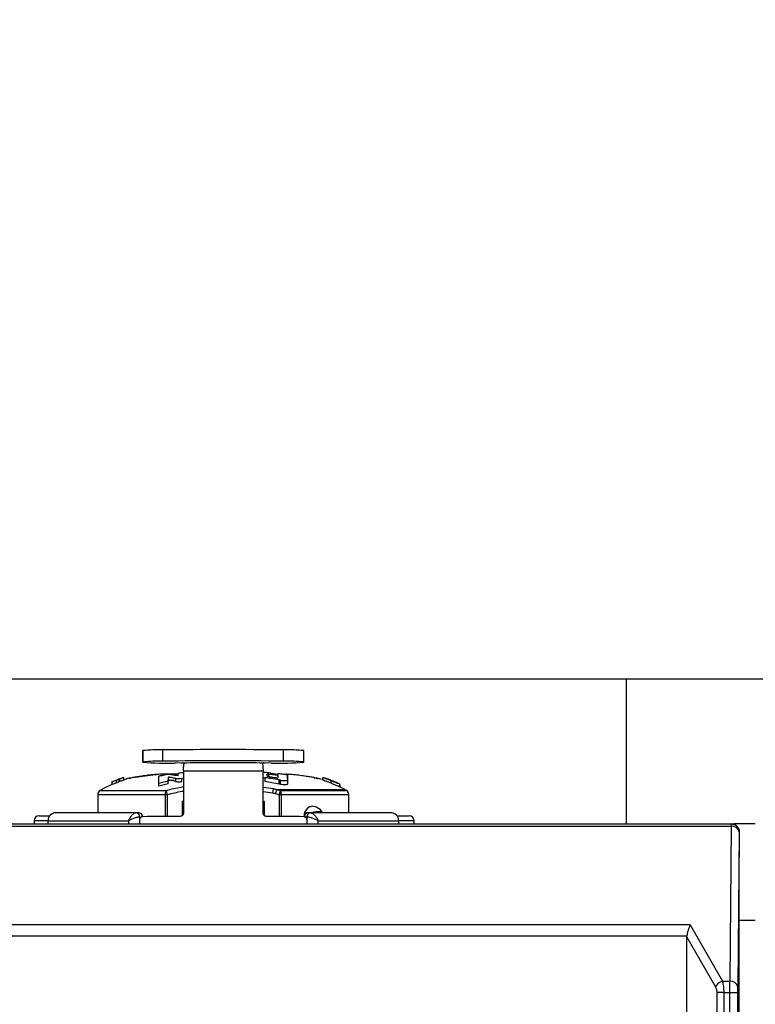
# Model space of a CAD drawing. Units: millimetres. Extents: x 6 to 321, y 6 to 203.
# Drawn here: x 108 to 113, y 76 to 82 of the extents above; entities that cross this region are included whole.
import ezdxf

# ---------------------------------------------------------------- set-up
doc = ezdxf.new("R2010")
doc.units = ezdxf.units.MM
doc.linetypes.add('SLD-Durchgehend', pattern=[0])
doc.styles.add('SLDTEXTSTYLE2', font='TXT', dxfattribs={"width": 0.7})
doc.dimstyles.new('SLDDIMSTYLE0', dxfattribs={"dimtxt": 3.5, "dimasz": 3.302, "dimexe": 0, "dimexo": 0.0625, "dimgap": 0.875, "dimtad": 1, "dimdec": 1, "dimlfac": 10, "dimrnd": 1e-09, "dimzin": 12, "dimdsep": 46, "dimtxsty": 'SLDTEXTSTYLE2', "dimsah": 1, "dimcen": 0.09, "dimadec": 0, "dimazin": 3, "dimtfac": 1, "dimtdec": 1, "dimtofl": 0, "dimtmove": 0, "dimatfit": 3, "dimfxl": 1, "dimfrac": 2, "dimtolj": 1, "dimtzin": 12, "dimarcsym": 0})

# ---------------------------------------------------------------- blocks, each defined once
blk = doc.blocks.new('_D')
at = {"color": 7, "linetype": 'SLD-Durchgehend', "lineweight": 0}
for p, q in [((88.6542, 78.7594), (88.6542, 84.4033)), ((119.306, 78.7594), (119.306, 84.4033)), ((88.6542, 83.4033), (119.306, 83.4033))]:
    blk.add_line(p, q, dxfattribs=at)
at = {"color": 7, "linetype": 'SLD-Durchgehend', "lineweight": 18}
for points in [[(88.6542, 83.4033), (91.9562, 82.8953), (91.9562, 83.9113)], [(119.306, 83.4033), (116.004, 83.9113), (116.004, 82.8953)]]:
    blk.add_solid(points, dxfattribs=at)
at = {"color": 7, "linetype": 'SLD-Durchgehend', "lineweight": 18, "insert": (98.4551, 87.915), "char_height": 3.5, "attachment_point": 1, "style": 'SLDTEXTSTYLE2'}
blk.add_mtext('306,5', dxfattribs=at)

msp = doc.modelspace()

# ---------------------------------------------------------------- linework, layer by layer
at = {"color": 7, "linetype": 'SLD-Durchgehend', "lineweight": 25}
for p, q in [((112.180136, 77.759389), (95.780136, 77.759389)), ((112.180136, 76.859389), (112.180136, 77.759389)), ((113.380136, 77.759389), (112.180136, 77.759389)), ((109.174997, 77.31263), (109.174997, 77.314642)), ((109.174997, 77.314639), (109.174997, 77.244663)), ((109.174997, 77.242652), (109.174997, 77.31263)), ((109.299997, 77.249231), (109.299997, 77.31921)), ((110.049997, 77.249231), (110.049997, 77.31921)), ((110.174997, 77.244663), (110.174997, 77.314642)), ((109.174997, 77.242652), (109.174997, 77.244663)), ((109.426453, 77.237952), (109.374995, 77.237723)), ((109.447043, 77.237723), (109.426453, 77.237723)), ((109.466734, 77.238131), (109.447043, 77.237723)), ((109.883259, 77.238131), (109.466734, 77.238131)), ((109.902951, 77.237723), (109.883259, 77.238131)), ((109.923221, 77.237723), (109.902951, 77.237723)), ((109.975002, 77.237724), (109.923221, 77.237943)), ((110.174997, 77.244663), (110.174997, 77.242652)), ((109.336804, 77.168674), (109.320286, 77.168674)), ((109.392958, 77.168674), (109.336804, 77.168674)), ((109.393654, 77.157198), (109.39366, 77.175508)), ((109.427947, 77.186215), (109.427947, 76.927053)), ((109.922046, 76.927054), (109.922046, 77.186215)), ((109.957512, 77.15356), (109.957511, 77.16791)), ((108.985645, 77.106012), (108.926169, 77.076758)), ((109.016717, 77.133646), (108.979056, 77.11949)), ((108.985631, 77.103285), (108.985631, 77.119686)), ((108.985631, 77.103285), (108.985631, 77.106013)), ((109.010524, 77.113817), (108.985643, 77.103285)), ((109.010524, 77.113817), (109.010509, 77.129973)), ((109.016362, 77.134589), (109.016362, 77.13406)), ((109.029821, 77.122429), (109.029811, 77.138392)), ((109.055996, 77.147723), (109.055996, 77.131968)), ((109.094757, 77.143542), (109.10042, 77.14462)), ((109.274413, 77.093465), (109.274413, 77.140435)), ((109.333099, 77.12509), (109.274413, 77.110162)), ((109.274413, 77.093465), (109.274413, 77.110162)), ((109.333101, 77.107719), (109.274414, 77.093465)), ((109.378059, 77.123454), (109.333092, 77.133116)), ((109.333101, 77.107719), (109.333099, 77.12509)), ((109.378067, 77.141289), (109.378059, 77.123454)), ((109.427947, 77.142715), (109.417519, 77.141142)), ((109.417523, 77.122858), (109.417519, 77.141142)), ((109.922046, 77.148654), (109.933429, 77.146623)), ((109.933429, 77.146623), (109.933356, 77.122648)), ((110.022529, 77.106401), (109.933356, 77.122648)), ((109.945068, 77.166579), (109.945068, 77.158767)), ((110.016666, 77.148014), (110.016666, 77.160226)), ((110.022529, 77.106401), (110.022531, 77.132257)), ((110.02981, 77.10504), (110.02253, 77.106401)), ((110.02981, 77.10504), (110.029811, 77.131057)), ((110.074413, 77.140657), (110.074293, 77.10776)), ((110.074293, 77.134156), (110.074293, 77.10776)), ((110.074413, 77.140657), (110.074413, 77.164928)), ((110.293968, 77.131453), (110.293996, 77.147213)), ((110.293996, 77.132268), (110.293996, 77.14801)), ((110.294431, 77.131941), (110.294431, 77.147697)), ((110.325163, 77.135844), (110.308468, 77.142607)), ((110.330216, 77.135932), (110.335835, 77.133723)), ((110.351407, 77.125213), (110.341635, 77.129171)), ((110.345142, 77.111506), (110.345159, 77.127716)), ((110.398208, 77.08948), (110.398211, 77.106217)), ((110.028263, 77.065608), (110.027653, 77.063389)), ((110.02878, 77.067587), (110.028263, 77.065608)), ((110.401409, 77.086918), (110.401435, 77.103705)), ((110.423737, 77.076806), (110.401411, 77.088244)), ((108.894996, 77.041647), (108.894996, 76.928674)), ((108.894996, 77.041647), (109.314317, 77.041647)), ((109.314317, 77.041647), (109.328192, 77.041647)), ((109.427947, 76.998674), (109.419996, 76.998674)), ((109.419996, 76.998674), (109.419996, 76.910649)), ((109.929996, 76.998674), (109.922046, 76.998674)), ((109.929996, 76.911135), (109.929996, 76.998674)), ((110.021803, 77.041647), (110.035676, 77.041647)), ((110.035676, 77.041647), (110.449237, 77.041647)), ((110.449237, 77.041647), (110.454996, 77.041647)), ((110.454996, 76.928674), (110.454996, 77.041647)), ((109.133445, 76.928674), (108.634996, 76.928674)), ((109.149751, 76.928674), (109.133439, 76.928674)), ((110.216555, 76.928674), (110.200242, 76.928674)), ((110.714996, 76.928674), (110.21655, 76.928674)), ((110.289469, 76.928674), (110.289469, 76.935712)), ((108.500141, 76.879389), (108.500141, 76.859389)), ((108.530141, 76.909389), (108.595543, 76.909389)), ((108.584996, 76.878674), (108.584996, 76.859389)), ((108.584996, 76.878674), (109.085244, 76.878674)), ((109.154668, 76.903674), (109.155598, 76.903674)), ((109.154893, 76.882991), (109.154893, 76.859389)), ((110.178591, 76.903674), (110.194395, 76.903674)), ((110.194395, 76.903674), (110.195325, 76.903674)), ((110.1951, 76.859389), (110.1951, 76.882991)), ((110.264749, 76.878674), (110.764996, 76.878674)), ((110.75445, 76.909389), (110.830141, 76.909389)), ((110.764996, 76.859389), (110.764996, 76.878674)), ((110.860141, 76.859389), (110.860141, 76.879389)), ((95.130769, 76.859389), (112.829504, 76.859389)), ((95.130769, 76.844745), (112.829504, 76.844745)), ((112.829504, 76.844745), (112.821099, 75.881597)), ((112.829504, 76.859389), (112.829504, 76.844745)), ((112.829504, 76.859389), (112.830615, 76.859389)), ((112.980136, 76.859389), (112.843812, 76.859389)), ((112.879503, 76.809389), (112.871097, 75.846242)), ((112.879503, 76.809389), (112.880616, 76.809389)), ((112.880616, 76.809389), (112.880616, 76.653754)), ((112.879512, 76.527186), (112.880616, 76.653754)), ((112.879307, 52.727387), (112.879307, 76.470617)), ((112.980136, 76.259389), (112.879307, 76.259389)), ((112.575788, 76.231597), (95.384485, 76.231597)), ((112.575788, 76.231597), (112.775788, 75.881597)), ((112.555276, 76.160886), (95.404997, 76.160886)), ((112.555141, 75.214793), (112.555141, 76.156404)), ((112.555141, 76.156404), (112.732376, 75.846242)), ((112.775788, 75.881597), (112.821099, 75.881597)), ((112.784157, 75.810886), (112.740744, 75.810886)), ((112.740744, 75.810886), (112.740744, 52.764779)), ((112.784157, 75.810886), (112.820971, 75.810886)), ((112.784157, 75.810886), (112.784157, 52.764779)), ((112.820971, 75.810886), (112.870969, 75.810886)), ((112.820971, 52.735725), (112.820971, 75.810886)), ((112.870969, 52.735725), (112.870969, 75.810886))]:
    msp.add_line(p, q, dxfattribs=at)
at = {"color": 8, "linetype": 'SLD-Durchgehend', "lineweight": 25}
for p, q in [((109.174997, 77.314642), (109.174997, 77.314639)), ((110.261512, 77.142339), (110.256845, 77.143238)), ((109.922046, 77.087275), (109.985962, 77.078353)), ((109.922046, 77.060146), (109.979997, 77.051978)), ((109.314317, 77.041647), (109.314317, 76.905486)), ((109.328192, 76.905603), (109.328192, 77.041648)), ((110.021803, 77.041649), (110.021803, 76.905603)), ((110.035676, 76.905486), (110.035676, 77.041647)), ((108.585002, 76.879389), (108.500141, 76.879389)), ((109.085244, 76.878674), (109.085244, 76.859389)), ((109.155598, 76.887589), (109.155598, 76.903674)), ((110.194395, 76.903674), (110.194395, 76.886584)), ((110.264749, 76.859389), (110.264749, 76.878674)), ((110.860141, 76.879389), (110.764991, 76.879389))]:
    msp.add_line(p, q, dxfattribs=at)
at = {"color": 7, "linetype": 'SLD-Durchgehend', "lineweight": 25, "flags": 128}
msp.add_lwpolyline([(110.00549, 77.073653), (110.004991, 77.071618), (110.004377, 77.069114), (110.003661, 77.066191), (110.002855, 77.062904), (110.001976, 77.059318), (110.001041, 77.055503), (110.000067, 77.051531), (109.999075, 77.047481)], dxfattribs=at)
at = {"color": 7, "linetype": 'SLD-Durchgehend', "lineweight": 25}
for centre, radius, start, end in [((109.276118, 76.260196), 1.059283, 88.708341, 95.4779423), ((109.674997, 38.467024), 38.853995, 89.4470002, 90.5529998), ((110.073875, 76.260207), 1.059273, 84.5220176, 91.2916852), ((109.276118, 76.190218), 1.059282, 88.7083386, 95.477946), ((109.325025, 79.270514), 2.033404, 265.768764, 271.4081115), ((109.674997, 38.397046), 38.853995, 89.4470002, 90.5529998), ((110.024969, 79.27049), 2.03338, 268.5918938, 274.2312563), ((110.073875, 76.190228), 1.059273, 84.5220176, 91.2916852), ((109.674997, 33.623101), 43.563815, 89.6750745, 90.3249256), ((108.924996, 77.041647), 0.03, 120.1432093, 180), ((109.358197, 77.043857), 0.043936, 147.3082482, 182.8837841), ((109.991795, 77.043857), 0.043936, 357.1164082, 32.6908962), ((110.424996, 77.041647), 0.03, 360, 90), ((108.634996, 76.878674), 0.05, 90, 180), ((109.132153, 76.905242), 0.023497, 356.1748994, 85.7475062), ((109.149751, 76.903674), 0.025, 360, 90), ((109.147947, 76.905237), 0.023507, 356.1887402, 85.598052), ((110.200242, 76.903674), 0.025, 90, 170.3483867), ((110.202046, 76.905237), 0.023507, 94.4019513, 183.8112623), ((110.21784, 76.905242), 0.023497, 94.2471453, 183.8255988), ((110.22654, 76.899014), 0.069661, 26.1857809, 90), ((110.714996, 76.878674), 0.05, 360, 90), ((108.530141, 76.879389), 0.03, 90, 180), ((109.627342, 40.918849), 35.988001, 90.3495687, 90.723004), ((109.722652, 40.918856), 35.987993, 89.276996, 89.6504305), ((110.830141, 76.879389), 0.03, 0, 90), ((112.829503, 76.80939), 0.049999, 359.9989092, 89.9989091), ((112.835481, 76.800167), 0.044977, 11.8324876, 97.6366761), ((112.827076, 75.837019), 0.044977, 11.8324875, 97.6366762), ((112.793398, 75.815644), 0.068264, 104.9496828, 153.3698096)]:
    msp.add_arc(centre, radius, start, end, dxfattribs=at)
at = {"color": 8, "linetype": 'SLD-Durchgehend', "lineweight": 25}
msp.add_arc((110.23587, 76.912295), 0.057146, 99.3930196, 175.59625, dxfattribs=at)
at = {"color": 7, "linetype": 'SLD-Durchgehend', "lineweight": 25}
for points, knots in [([(109.412513, 77.238497), (109.413908, 77.238468), (109.416701, 77.238408), (109.420698, 77.238314), (109.424363, 77.238168), (109.427463, 77.237922), (109.42992, 77.237522), (109.431552, 77.236925), (109.432445, 77.236121), (109.432327, 77.235422), (109.432268, 77.235071)], [0, 0, 0, 0, 0.12715597, 0.25464505, 0.38083076, 0.50825358, 0.63150912, 0.75498669, 0.87691328, 1, 1, 1, 1]), ([(109.427947, 77.186215), (109.427968, 77.189246), (109.428009, 77.195268), (109.428413, 77.206668), (109.429274, 77.218987), (109.430686, 77.229684), (109.431754, 77.233316), (109.43227, 77.235071)], [0, 0, 0, 0, 0.13426428, 0.26683539, 0.52409585, 0.77009371, 1, 1, 1, 1]), ([(109.917726, 77.235071), (109.917667, 77.235422), (109.91755, 77.236121), (109.918444, 77.236926), (109.920076, 77.237521), (109.92253, 77.237921), (109.925629, 77.238168), (109.929294, 77.238314), (109.933292, 77.238408), (109.936085, 77.238468), (109.93748, 77.238497)], [0, 0, 0, 0, 0.12306634, 0.24510854, 0.36845457, 0.49168218, 0.61901631, 0.74523624, 0.87284804, 1, 1, 1, 1]), ([(109.917723, 77.235071), (109.918239, 77.233316), (109.919307, 77.229684), (109.920719, 77.218987), (109.92158, 77.206669), (109.921984, 77.195268), (109.922025, 77.189246), (109.922046, 77.186215)], [0, 0, 0, 0, 0.22990535, 0.475903, 0.73316384, 0.86573531, 1, 1, 1, 1]), ([(109.320275, 77.168674), (109.307193, 77.168463), (109.28021, 77.168026), (109.237846, 77.164744), (109.196683, 77.160138), (109.1597, 77.154875), (109.128823, 77.149802), (109.106, 77.145696), (109.091209, 77.14287), (109.089373, 77.142511), (109.088459, 77.142333)], [0, 0, 0, 0, 0.12217022, 0.25200167, 0.38060881, 0.50794767, 0.63314055, 0.75727827, 0.87921268, 1, 1, 1, 1]), ([(109.393658, 77.168674), (109.389029, 77.168674), (109.355997, 77.168675), (109.33679, 77.168674), (109.320275, 77.168674)], [0, 0, 0, 0, 0.140147908, 1, 1, 1, 1]), ([(109.39366, 77.175508), (109.404655, 77.176655), (109.416075, 77.177846), (109.427521, 77.178733), (109.427947, 77.178766)], [0, 0, 0, 0, 0.9628016, 1, 1, 1, 1]), ([(109.393661, 77.159756), (109.393661, 77.163289), (109.393661, 77.169347), (109.393661, 77.173696), (109.39366, 77.175508)], [0, 0, 0, 0, 0.58322464, 1, 1, 1, 1]), ([(109.922046, 77.181693), (109.922458, 77.181671), (109.932019, 77.18115), (109.941566, 77.180407), (109.950702, 77.179696)], [0, 0, 0, 0, 0.04306039, 1, 1, 1, 1]), ([(109.957511, 77.16791), (109.955986, 77.167985), (109.953257, 77.168119), (109.94976, 77.168089), (109.947193, 77.167819), (109.945467, 77.167323), (109.9452, 77.166824), (109.945068, 77.166579)], [0, 0, 0, 0, 0.24835019, 0.444492, 0.61636006, 0.811383, 1, 1, 1, 1]), ([(109.950702, 77.179696), (109.956029, 77.178439), (109.965531, 77.176196), (109.974963, 77.17338), (109.979106, 77.172143)], [0, 0, 0, 0, 0.56071687, 1, 1, 1, 1]), ([(110.016666, 77.160226), (110.005612, 77.161825), (109.985931, 77.164672), (109.966173, 77.166923), (109.957511, 77.16791)], [0, 0, 0, 0, 0.56163114, 1, 1, 1, 1]), ([(109.979106, 77.172143), (109.986016, 77.171364), (109.998393, 77.169968), (110.010741, 77.168336), (110.016196, 77.167615)], [0, 0, 0, 0, 0.5582622, 1, 1, 1, 1]), ([(110.016196, 77.167615), (110.016196, 77.168752), (110.016196, 77.170752), (110.016196, 77.172501), (110.016196, 77.173255)], [0, 0, 0, 0, 0.5682754, 1, 1, 1, 1]), ([(110.016196, 77.173255), (110.026982, 77.171894), (110.046434, 77.169438), (110.06579, 77.166318), (110.074413, 77.164928)], [0, 0, 0, 0, 0.55448642, 1, 1, 1, 1]), ([(110.256845, 77.143238), (110.252781, 77.144016), (110.244579, 77.145584), (110.221061, 77.149825), (110.190375, 77.154856), (110.153315, 77.16016), (110.112217, 77.164653), (110.080736, 77.167389), (110.064338, 77.167768), (110.061915, 77.167824)], [0, 0, 0, 0, 0.1563483, 0.31549019, 0.47625806, 0.6395553, 0.80446806, 0.97109971, 1, 1, 1, 1]), ([(108.985631, 77.119686), (108.985631, 77.120994), (108.985631, 77.12333), (108.98563, 77.121641), (108.98563, 77.120897)], [0, 0, 0, 0, 0.55963837, 1, 1, 1, 1]), ([(109.010509, 77.129973), (109.00584, 77.128111), (108.997504, 77.124787), (108.989258, 77.121245), (108.985631, 77.119686)], [0, 0, 0, 0, 0.56011808, 1, 1, 1, 1]), ([(109.010509, 77.129973), (109.012594, 77.131025), (109.017209, 77.133352), (109.02535, 77.136608), (109.029811, 77.138392)], [0, 0, 0, 0, 0.45195064, 1, 1, 1, 1]), ([(109.029821, 77.122429), (109.025325, 77.120588), (109.017186, 77.117254), (109.012574, 77.11488), (109.01051, 77.113817)], [0, 0, 0, 0, 0.55241759, 1, 1, 1, 1]), ([(109.055997, 77.148272), (109.047729, 77.14553), (109.033281, 77.140738), (109.021431, 77.13606), (109.016362, 77.13406)], [0, 0, 0, 0, 0.57226418, 1, 1, 1, 1]), ([(109.029811, 77.138392), (109.03267, 77.139471), (109.037158, 77.141165), (109.045781, 77.144323), (109.051831, 77.146337), (109.055996, 77.147723)], [0, 0, 0, 0, 0.35326361, 0.55463956, 1, 1, 1, 1]), ([(109.056006, 77.131968), (109.051885, 77.130565), (109.045846, 77.12851), (109.037218, 77.125284), (109.03269, 77.123536), (109.029821, 77.122429)], [0, 0, 0, 0, 0.44051994, 0.64555117, 1, 1, 1, 1]), ([(109.055996, 77.147723), (109.055996, 77.147851), (109.055996, 77.148083), (109.055997, 77.148213), (109.055997, 77.148272)], [0, 0, 0, 0, 0.54750351, 1, 1, 1, 1]), ([(109.088459, 77.142333), (109.080549, 77.140125), (109.069667, 77.137086), (109.05893, 77.13357), (109.055996, 77.13261)], [0, 0, 0, 0, 0.7267595, 1, 1, 1, 1]), ([(109.123888, 77.148801), (109.127499, 77.149462), (109.142339, 77.152176), (109.188648, 77.159023), (109.234089, 77.165149), (109.258144, 77.166095), (109.259845, 77.166162)], [0, 0, 0, 0, 0.13309698, 0.54699663, 0.96797826, 1, 1, 1, 1]), ([(109.274413, 77.110162), (109.274413, 77.121286), (109.274413, 77.140144), (109.274414, 77.152306), (109.274414, 77.157294)], [0, 0, 0, 0, 0.58985548, 1, 1, 1, 1]), ([(109.274414, 77.157294), (109.281005, 77.15861), (109.29268, 77.160943), (109.304407, 77.163002), (109.309514, 77.163899)], [0, 0, 0, 0, 0.564508068, 1, 1, 1, 1]), ([(109.348699, 77.166156), (109.345387, 77.166405), (109.339716, 77.166832), (109.329065, 77.166314), (109.319338, 77.165426), (109.312695, 77.164393), (109.309514, 77.163899)], [0, 0, 0, 0, 0.32770419, 0.56106505, 0.78976925, 1, 1, 1, 1]), ([(109.378067, 77.141289), (109.369712, 77.143243), (109.354754, 77.146742), (109.33973, 77.149332), (109.333098, 77.150476)], [0, 0, 0, 0, 0.55857281, 1, 1, 1, 1]), ([(109.333098, 77.150476), (109.333098, 77.146395), (109.333098, 77.13884), (109.333099, 77.129421), (109.333099, 77.12509)], [0, 0, 0, 0, 0.54020808, 1, 1, 1, 1]), ([(109.348699, 77.166156), (109.357127, 77.165163), (109.372133, 77.163394), (109.3871, 77.160864), (109.393661, 77.159756)], [0, 0, 0, 0, 0.56164353, 1, 1, 1, 1]), ([(109.378059, 77.123454), (109.380534, 77.122887), (109.385455, 77.121758), (109.395308, 77.121211), (109.406094, 77.121452), (109.413713, 77.122389), (109.417523, 77.122858)], [0, 0, 0, 0, 0.252888075, 0.502870147, 0.75141374, 1, 1, 1, 1]), ([(109.417519, 77.141142), (109.412445, 77.140509), (109.403813, 77.139433), (109.392739, 77.139354), (109.384286, 77.139892), (109.380082, 77.140837), (109.378067, 77.141289)], [0, 0, 0, 0, 0.33078353, 0.56272381, 0.79048464, 1, 1, 1, 1]), ([(110.022531, 77.132257), (110.00597, 77.135329), (109.976381, 77.140818), (109.94656, 77.144849), (109.933429, 77.146623)], [0, 0, 0, 0, 0.55969926, 1, 1, 1, 1]), ([(109.945068, 77.166579), (109.945068, 77.165234), (109.945068, 77.162782), (109.945068, 77.160016), (109.945068, 77.158767)], [0, 0, 0, 0, 0.54865464, 1, 1, 1, 1]), ([(109.945068, 77.158767), (109.945372, 77.158163), (109.945954, 77.157006), (109.949425, 77.155415), (109.953385, 77.15434), (109.957438, 77.153519), (109.960509, 77.153084), (109.962201, 77.152844)], [0, 0, 0, 0, 0.26236275, 0.50239281, 0.634786, 0.79867238, 1, 1, 1, 1]), ([(109.962201, 77.152844), (109.969269, 77.151856), (109.981894, 77.150089), (109.994479, 77.148068), (110.000019, 77.147178)], [0, 0, 0, 0, 0.55987005, 1, 1, 1, 1]), ([(110.000019, 77.147178), (110.002554, 77.146853), (110.007511, 77.14622), (110.012776, 77.146346), (110.015403, 77.146891), (110.016466, 77.147397), (110.016602, 77.147818), (110.016666, 77.148015)], [0, 0, 0, 0, 0.3381551, 0.66119988, 0.79235436, 0.90289574, 1, 1, 1, 1]), ([(110.016666, 77.148015), (110.016666, 77.150513), (110.016666, 77.154875), (110.016666, 77.158624), (110.016666, 77.160226)], [0, 0, 0, 0, 0.572966647, 1, 1, 1, 1]), ([(110.029811, 77.131057), (110.028452, 77.131283), (110.026027, 77.131687), (110.023599, 77.132083), (110.022531, 77.132257)], [0, 0, 0, 0, 0.55988718, 1, 1, 1, 1]), ([(110.074294, 77.10776), (110.073972, 77.107018), (110.073339, 77.105558), (110.069697, 77.103403), (110.061872, 77.101647), (110.047514, 77.101897), (110.035926, 77.103954), (110.02981, 77.10504)], [0, 0, 0, 0, 0.1166659, 0.22965928, 0.44464351, 0.70687905, 1, 1, 1, 1]), ([(110.029811, 77.131057), (110.034582, 77.130276), (110.043555, 77.128808), (110.055553, 77.128181), (110.065195, 77.128827), (110.072215, 77.130763), (110.073617, 77.133052), (110.074293, 77.134156)], [0, 0, 0, 0, 0.22882697, 0.4303111, 0.61351343, 0.813539, 1, 1, 1, 1]), ([(110.074413, 77.164928), (110.074391, 77.160445), (110.074351, 77.152058), (110.074312, 77.139842), (110.074293, 77.134156)], [0, 0, 0, 0, 0.534571146, 1, 1, 1, 1]), ([(110.238626, 77.146626), (110.241358, 77.146133), (110.250443, 77.144495), (110.254672, 77.143668), (110.257629, 77.143091)], [0, 0, 0, 0, 0.30074134, 1, 1, 1, 1]), ([(110.257629, 77.14309), (110.258864, 77.142853), (110.261053, 77.142433), (110.261373, 77.142367), (110.261512, 77.142339)], [0, 0, 0, 0, 0.56422356, 1, 1, 1, 1]), ([(110.285765, 77.135276), (110.281252, 77.13665), (110.273196, 77.139103), (110.265081, 77.141351), (110.261512, 77.142339)], [0, 0, 0, 0, 0.56021308, 1, 1, 1, 1]), ([(110.293996, 77.14801), (110.293996, 77.147889), (110.293997, 77.147674), (110.293996, 77.147353), (110.293996, 77.147213)], [0, 0, 0, 0, 0.5603962, 1, 1, 1, 1]), ([(110.294431, 77.147697), (110.295179, 77.147623), (110.296631, 77.147478), (110.304464, 77.144963), (110.308261, 77.143744)], [0, 0, 0, 0, 0.51540488, 1, 1, 1, 1]), ([(110.345159, 77.127716), (110.340289, 77.129656), (110.331423, 77.13319), (110.319602, 77.137739), (110.310457, 77.14122), (110.302397, 77.144288), (110.295762, 77.146874), (110.294883, 77.147418), (110.294431, 77.147697)], [0, 0, 0, 0, 0.19953749, 0.36329373, 0.50122876, 0.62406017, 0.80657339, 1, 1, 1, 1]), ([(110.345142, 77.111506), (110.337548, 77.114588), (110.326611, 77.119027), (110.313771, 77.124029), (110.306416, 77.126883), (110.30097, 77.129024), (110.295782, 77.13112), (110.294973, 77.131612), (110.294431, 77.131941)], [0, 0, 0, 0, 0.30945988, 0.44571563, 0.57357241, 0.6812474, 0.78661253, 1, 1, 1, 1]), ([(110.308261, 77.143744), (110.3102, 77.143095), (110.313421, 77.142016), (110.318712, 77.140161), (110.324047, 77.138246), (110.327997, 77.136764), (110.330216, 77.135932)], [0, 0, 0, 0, 0.29386724, 0.48812185, 0.71237406, 1, 1, 1, 1]), ([(110.3315, 77.135308), (110.329383, 77.136034), (110.325943, 77.137215), (110.32538, 77.137254), (110.325163, 77.13727)], [0, 0, 0, 0, 0.61520665, 1, 1, 1, 1]), ([(110.345773, 77.128684), (110.34325, 77.129691), (110.338806, 77.131466), (110.333107, 77.133747), (110.329356, 77.135283), (110.326946, 77.136314), (110.325427, 77.137022), (110.325257, 77.137182), (110.325163, 77.13727)], [0, 0, 0, 0, 0.230927864, 0.406845343, 0.560726407, 0.684724478, 0.825986374, 1, 1, 1, 1]), ([(110.356869, 77.125507), (110.350894, 77.127925), (110.341953, 77.131543), (110.334103, 77.134371), (110.3315, 77.135308)], [0, 0, 0, 0, 0.66841026, 1, 1, 1, 1]), ([(110.398211, 77.08948), (110.397072, 77.089817), (110.395417, 77.090306), (110.389174, 77.09282), (110.381364, 77.096086), (110.366595, 77.102572), (110.352931, 77.108262), (110.345142, 77.111506)], [0, 0, 0, 0, 0.248640922, 0.361168717, 0.470894889, 0.698356387, 1, 1, 1, 1]), ([(110.398211, 77.106217), (110.397318, 77.106462), (110.395728, 77.106898), (110.389171, 77.109456), (110.380976, 77.11285), (110.371208, 77.116959), (110.359324, 77.121953), (110.350265, 77.125639), (110.345159, 77.127716)], [0, 0, 0, 0, 0.20759662, 0.36955894, 0.52002697, 0.64833823, 0.80180992, 1, 1, 1, 1]), ([(110.345773, 77.128684), (110.348264, 77.127684), (110.352659, 77.12592), (110.358396, 77.12363), (110.362316, 77.122114), (110.365046, 77.121117), (110.366936, 77.120503), (110.367362, 77.120448), (110.367601, 77.120417)], [0, 0, 0, 0, 0.205278179, 0.362070863, 0.506915177, 0.635504807, 0.795987095, 1, 1, 1, 1]), ([(110.391427, 77.109665), (110.387424, 77.111669), (110.381295, 77.114737), (110.371711, 77.119118), (110.364338, 77.122373), (110.359356, 77.124463), (110.356869, 77.125507)], [0, 0, 0, 0, 0.39493143, 0.60474364, 0.80267366, 1, 1, 1, 1]), ([(110.367601, 77.120417), (110.373358, 77.117858), (110.383637, 77.113289), (110.393758, 77.108378), (110.398211, 77.106217)], [0, 0, 0, 0, 0.56000485, 1, 1, 1, 1]), ([(108.90992, 77.067583), (108.911903, 77.068729), (108.915443, 77.070776), (108.919008, 77.072779), (108.920577, 77.073661)], [0, 0, 0, 0, 0.55993864, 1, 1, 1, 1]), ([(108.90992, 77.067583), (108.916791, 77.067583), (108.930528, 77.067583), (109.031943, 77.067584), (109.164298, 77.067582), (109.268926, 77.067586), (109.321218, 77.067588)], [0, 0, 0, 0, 0.2798877, 0.55960759, 0.7798925, 1, 1, 1, 1]), ([(108.920577, 77.073661), (108.921632, 77.07425), (108.923493, 77.075288), (108.92536, 77.076314), (108.926169, 77.076758)], [0, 0, 0, 0, 0.5670512, 1, 1, 1, 1]), ([(109.328192, 77.041648), (109.327515, 77.044161), (109.326126, 77.049323), (109.324203, 77.056479), (109.322425, 77.063093), (109.321641, 77.066013), (109.321218, 77.067588)], [0, 0, 0, 0, 0.23454865, 0.48187932, 0.72052138, 1, 1, 1, 1]), ([(109.985962, 77.078352), (109.985655, 77.076997), (109.98503, 77.074231), (109.983563, 77.067746), (109.981843, 77.060142), (109.980604, 77.054663), (109.979997, 77.051978)], [0, 0, 0, 0, 0.244997577, 0.499984095, 0.754979055, 1, 1, 1, 1]), ([(109.979997, 77.051978), (109.983564, 77.051162), (109.989933, 77.049704), (109.996282, 77.048161), (109.999075, 77.047483)], [0, 0, 0, 0, 0.5600418, 1, 1, 1, 1]), ([(109.985962, 77.078353), (109.98971, 77.07749), (109.996235, 77.075988), (110.002726, 77.07435), (110.005489, 77.073653)], [0, 0, 0, 0, 0.5743565, 1, 1, 1, 1]), ([(109.999075, 77.047483), (110.003257, 77.046445), (110.010848, 77.04456), (110.018408, 77.042551), (110.021803, 77.041649)], [0, 0, 0, 0, 0.55085139, 1, 1, 1, 1]), ([(110.005489, 77.073653), (110.073108, 77.073663), (110.208407, 77.073682), (110.339784, 77.073672), (110.416193, 77.073683), (110.424986, 77.073681), (110.429381, 77.07368)], [0, 0, 0, 0, 0.27974799, 0.55974771, 0.77997057, 1, 1, 1, 1]), ([(110.005489, 77.073653), (110.010033, 77.072517), (110.017817, 77.070572), (110.025558, 77.068465), (110.02878, 77.067587)], [0, 0, 0, 0, 0.58367803, 1, 1, 1, 1]), ([(110.027653, 77.063389), (110.026979, 77.060893), (110.025973, 77.057172), (110.02432, 77.051015), (110.023067, 77.046351), (110.022222, 77.043208), (110.021803, 77.041649)], [0, 0, 0, 0, 0.41336763, 0.61606152, 0.80950971, 1, 1, 1, 1]), ([(110.02878, 77.067587), (110.087358, 77.067588), (110.20445, 77.06759), (110.364375, 77.0676), (110.407873, 77.067595), (110.43441, 77.067592)], [0, 0, 0, 0, 0.28076792, 0.56123449, 1, 1, 1, 1]), ([(110.429381, 77.07368), (110.428317, 77.074274), (110.426439, 77.075322), (110.424554, 77.076357), (110.423737, 77.076806)], [0, 0, 0, 0, 0.56646633, 1, 1, 1, 1]), ([(109.133412, 76.928674), (109.131884, 76.928532), (109.12872, 76.928235), (109.122959, 76.925759), (109.116504, 76.921559), (109.107283, 76.91338), (109.095438, 76.89901), (109.088718, 76.885605), (109.085244, 76.878674)], [0, 0, 0, 0, 0.10280798, 0.21292303, 0.33133425, 0.45888298, 0.7202176, 1, 1, 1, 1]), ([(109.142037, 76.926796), (109.139471, 76.927351), (109.134471, 76.928434), (109.129078, 76.927866), (109.126451, 76.927589)], [0, 0, 0, 0, 0.51297926, 1, 1, 1, 1]), ([(109.154665, 76.903674), (109.154573, 76.905401), (109.154389, 76.908827), (109.152633, 76.915083), (109.14946, 76.92063), (109.145174, 76.924721), (109.140295, 76.92783), (109.136264, 76.928334), (109.133644, 76.928661)], [0, 0, 0, 0, 0.13199395, 0.26191528, 0.5002932, 0.63186008, 0.76068629, 1, 1, 1, 1]), ([(109.427947, 76.927053), (109.427565, 76.924006), (109.426803, 76.917912), (109.421393, 76.911059), (109.414742, 76.906948), (109.410098, 76.906436), (109.407776, 76.90618)], [0, 0, 0, 0, 0.27961103, 0.55920948, 0.77960625, 1, 1, 1, 1]), ([(109.942218, 76.90618), (109.939264, 76.906589), (109.933356, 76.907407), (109.92672, 76.913002), (109.922753, 76.919867), (109.922282, 76.924658), (109.922046, 76.927054)], [0, 0, 0, 0, 0.2794871, 0.55906593, 0.77949708, 1, 1, 1, 1]), ([(110.226543, 76.968675), (110.219214, 76.967369), (110.204538, 76.964754), (110.187595, 76.946003), (110.178334, 76.927229), (110.177201, 76.915768), (110.176857, 76.912291)], [0, 0, 0, 0, 0.31886208, 0.63845029, 0.89031384, 1, 1, 1, 1]), ([(110.21635, 76.928661), (110.213613, 76.928291), (110.208147, 76.927552), (110.201211, 76.921781), (110.196307, 76.913518), (110.195654, 76.906955), (110.195327, 76.903674)], [0, 0, 0, 0, 0.250238731, 0.499699513, 0.749925143, 1, 1, 1, 1]), ([(110.216576, 76.928674), (110.218097, 76.928534), (110.221255, 76.928242), (110.227019, 76.925753), (110.233306, 76.921761), (110.23758, 76.917782), (110.239704, 76.915804)], [0, 0, 0, 0, 0.22819211, 0.47359126, 0.73840886, 1, 1, 1, 1]), ([(110.289439, 76.92803), (110.289033, 76.929297), (110.288203, 76.931894), (110.281033, 76.933892), (110.269725, 76.934684), (110.254947, 76.934011), (110.238742, 76.932141), (110.227642, 76.929779), (110.222449, 76.928674)], [0, 0, 0, 0, 0.16548976, 0.33919092, 0.51330941, 0.68395322, 0.85213488, 1, 1, 1, 1]), ([(109.085244, 76.878674), (109.091525, 76.88212), (109.10369, 76.888792), (109.121397, 76.895853), (109.134018, 76.899882), (109.142311, 76.902023), (109.149378, 76.903387), (109.152929, 76.90358), (109.154668, 76.903674)], [0, 0, 0, 0, 0.27687636, 0.536149073, 0.660366588, 0.778600908, 0.891546595, 1, 1, 1, 1]), ([(109.173228, 76.903984), (109.170529, 76.903558), (109.16513, 76.902707), (109.159115, 76.897072), (109.155531, 76.890182), (109.155106, 76.885388), (109.154893, 76.882991)], [0, 0, 0, 0, 0.27948865, 0.55906686, 0.77950043, 1, 1, 1, 1]), ([(110.1951, 76.882991), (110.194756, 76.88604), (110.194069, 76.892139), (110.189176, 76.899026), (110.183135, 76.903177), (110.178888, 76.903715), (110.176765, 76.903984)], [0, 0, 0, 0, 0.27960761, 0.55920635, 0.77960444, 1, 1, 1, 1]), ([(110.195325, 76.903674), (110.197067, 76.903579), (110.200622, 76.903385), (110.207696, 76.90202), (110.215986, 76.89988), (110.2286, 76.895847), (110.246304, 76.888795), (110.258468, 76.882121), (110.264749, 76.878674)], [0, 0, 0, 0, 0.10864208, 0.22165076, 0.33982206, 0.46385254, 0.72311414, 1, 1, 1, 1]), ([(112.575788, 76.231597), (112.570924, 76.220866), (112.563784, 76.205117), (112.557181, 76.179429), (112.555885, 76.166816), (112.555276, 76.160886)], [0, 0, 0, 0, 0.53120126, 0.77963334, 1, 1, 1, 1]), ([(112.555141, 76.156404), (112.555147, 76.157241), (112.555159, 76.158736), (112.55524, 76.160229), (112.555276, 76.160886)], [0, 0, 0, 0, 0.55998915, 1, 1, 1, 1]), ([(112.732376, 75.846242), (112.734733, 75.841105), (112.738144, 75.83367), (112.740395, 75.820818), (112.740624, 75.814308), (112.740744, 75.810886)], [0, 0, 0, 0, 0.51452717, 0.74483908, 1, 1, 1, 1]), ([(112.775788, 75.881597), (112.777069, 75.876497), (112.779588, 75.86647), (112.783096, 75.843075), (112.783737, 75.823622), (112.784157, 75.810886)], [0, 0, 0, 0, 0.26328963, 0.5177111, 1, 1, 1, 1]), ([(112.870969, 75.810886), (112.870976, 75.817615), (112.870988, 75.830861), (112.871061, 75.84117), (112.871097, 75.846242)], [0, 0, 0, 0, 0.50804209, 1, 1, 1, 1])]:
    msp.add_open_spline(points, degree=3, knots=knots, dxfattribs=at)
for points in [[(109.369375, 77.128919), (109.368458, 77.128917), (109.366624, 77.128912), (109.362525, 77.128895), (109.357641, 77.128872), (109.352072, 77.128841), (109.346075, 77.128805), (109.339909, 77.128764), (109.33378, 77.12872), (109.33002, 77.12869), (109.32814, 77.128674)], [(112.830615, 76.859389), (112.837166, 76.858638), (112.85027, 76.857135), (112.866798, 76.845572), (112.878361, 76.829045), (112.879865, 76.815941), (112.880616, 76.809389)], [(112.879307, 76.470617), (112.879324, 76.475855), (112.879359, 76.486332), (112.87941, 76.501403), (112.879461, 76.515447), (112.879495, 76.523273), (112.879512, 76.527186)], [(112.820971, 75.810886), (112.820982, 75.817434), (112.821003, 75.830529), (112.821035, 75.849369), (112.821067, 75.866924), (112.821089, 75.876706), (112.821099, 75.881597)]]:
    msp.add_open_spline(points, degree=3, dxfattribs=at)
at = {"color": 8, "linetype": 'SLD-Durchgehend', "lineweight": 25}
for points, knots in [([(109.321218, 77.067588), (109.351672, 77.075502), (109.386976, 77.084676), (109.422998, 77.0901), (109.427947, 77.090845)], [0, 0, 0, 0, 0.86263341, 1, 1, 1, 1]), ([(109.328192, 77.041648), (109.357957, 77.049291), (109.39097, 77.057768), (109.424634, 77.06278), (109.427947, 77.063273)], [0, 0, 0, 0, 0.90160514, 1, 1, 1, 1]), ([(110.239704, 76.915804), (110.239904, 76.91563), (110.244816, 76.911325), (110.254526, 76.898785), (110.261258, 76.885543), (110.264749, 76.878674)], [0, 0, 0, 0, 0.01993603, 0.49165172, 1, 1, 1, 1])]:
    msp.add_open_spline(points, degree=3, knots=knots, dxfattribs=at)

# ---------------------------------------------------------------- dimensions: what is measured, and where the dimension line sits
at = {"color": 7, "linetype": 'SLD-Durchgehend', "lineweight": 18}
dim = msp.add_linear_dim(base=(119.306039, 83.403258), p1=(88.654234, 77.759389), p2=(119.306039, 77.759389), dimstyle='SLDDIMSTYLE0', dxfattribs=at)
dim.commit()
dim.dimension.update_dxf_attribs({"geometry": '_D', "text_midpoint": (103.748827, 83.403258), "dimtype": 160})

doc.saveas('drawing.dxf')
